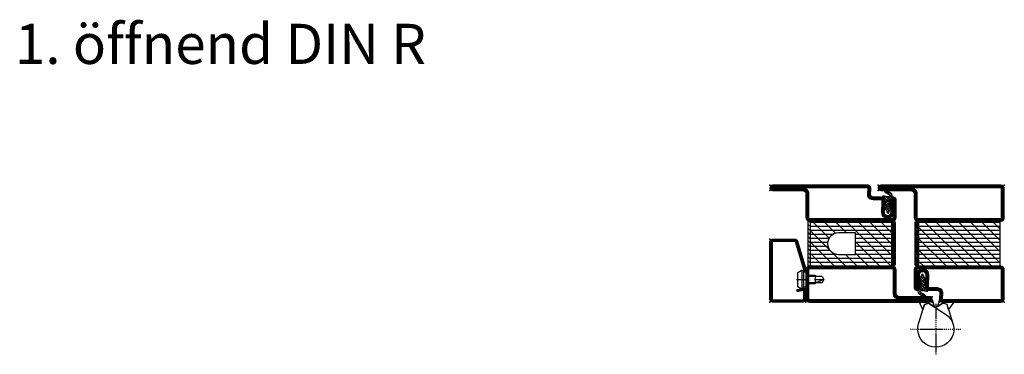
# Model space of a CAD drawing. Units: millimetres. Extents: x 9 to 4628, y 0 to 668.
# Drawn here: x 2083 to 2629, y 0 to 186 of the extents above; entities that cross this region are included whole.
import ezdxf

# ---------------------------------------------------------------- set-up
doc = ezdxf.new("R2010")
doc.units = ezdxf.units.MM
doc.header["$LTSCALE"] = 10
doc.linetypes.add('901247_mk$0$906577$0$CENTER', pattern=[1, 0.5, -0.25, 0, -0.25])
doc.linetypes.add('907662_h$0$CENTER', pattern=[1, 0.5, -0.25, 0, -0.25])
for name, color, linetype, plot in [('735.800$0$HILFSPUNKTE', 60, 'Continuous', False), ('735.805T$0$HILFSPUNKTE', 60, 'Continuous', False), ('901247_mk$0$901247$0$HILFSPUNKTE', 60, 'Continuous', False), ('905307$0$HILFSPUNKTE', 60, 'Continuous', False), ('907662_h$0$HILFSPUNKTE', 60, 'Continuous', False)]:
    doc.layers.add(name, color=color, linetype=linetype, plot=plot)
for name, color, linetype in [('735.800$0$IS_CONT', 210, 'Continuous'), ('735.800$0$IS_HATCH', 202, 'Continuous'), ('735.800$0$ST_CONT', 130, 'Continuous'), ('735.800$0$ST_HATCH', 170, 'Continuous'), ('735.805T$0$IS_CONT', 210, 'Continuous'), ('735.805T$0$IS_HATCH', 202, 'Continuous'), ('735.805T$1$ST_CONT', 130, 'Continuous'), ('735.805T$1$ST_HATCH', 170, 'Continuous'), ('901247_mk$0$901247$0$ST_CONT', 130, 'Continuous'), ('901247_mk$0$901247$0$ST_HATCH', 170, 'Continuous'), ('901247_mk$0$906577$0$ST_CENT', 161, '901247_mk$0$906577$0$CENTER'), ('901247_mk$0$906577$0$ST_EDGE', 161, 'Continuous'), ('905307$0$PL_CONT', 210, 'Continuous'), ('905307$0$PL_HATCH', 202, 'Continuous'), ('907662_h$0$BS_CENT', 2, '907662_h$0$CENTER'), ('907662_h$0$BS_CONT', 2, 'Continuous'), ('948000$0$IS_CONT', 210, 'Continuous'), ('948000$0$IS_HATCH', 202, 'Continuous'), ('948002$0$018_CONT', 1, 'Continuous'), ('948002$0$PL_HATCH', 202, 'Continuous'), ('BS_CONT', 2, 'Continuous'), ('XREF', 7, 'Continuous')]:
    doc.layers.add(name, color=color, linetype=linetype)
doc.styles.add('Katalog_09_02', font='Ftl.ttf', dxfattribs={"height": 4.46})

# ---------------------------------------------------------------- blocks, each defined once
blk = doc.blocks.new('735.800')
at = {"layer": '735.800$0$IS_HATCH'}
h = blk.add_hatch(dxfattribs=at)
h.set_pattern_fill('ANSI31', color=256, scale=1.4, style=0)
h.set_pattern_definition([(135, (69.99999999999994, -5.684341886080801e-14), (3.143089642374203, 3.143089642374203), [])])
h.paths.add_polyline_path([(47.49999999999994, 19.99999999999994), (2.499999999999943, 19.99999999999994), (2.499999999999943, 44.99999999999994), (47.49999999999994, 44.99999999999994)])
h = blk.add_hatch(dxfattribs=at)
h.set_pattern_fill('ANSI31', color=256, scale=0.7, angle=135, style=0)
h.set_pattern_definition([(7.016477563892661e-15, (69.99999999999994, -5.684341886080801e-14), (3.314406041288187e-16, -2.2225), [])])
h.paths.add_polyline_path([(2.499999999999943, 44.99999999999994), (2.499999999999943, 19.99999999999995), (47.49999999999995, 19.99999999999995), (47.49999999999995, 44.99999999999994)])
at = {"layer": '735.800$0$HILFSPUNKTE'}
for p in [(0, 64.99999999999989), (40, 64.99999999999989), (0, 0), (70, 3), (70, 0)]:
    blk.add_point(p, dxfattribs=at)
at = {"layer": '735.800$0$IS_CONT'}
blk.add_lwpolyline([(47.49999999999994, 19.99999999999994), (2.499999999999943, 19.99999999999994), (2.499999999999943, 44.99999999999994), (47.49999999999994, 44.99999999999994)], close=True, dxfattribs=at)
at = {"layer": '735.800$0$ST_CONT'}
for points in [[(35.74786252733361, 60.03073361412133), (35.9923893961834, 62.82568851450501, 0.4400105308918938), (34, 64.99999999999993), (2.000000021823681, 64.99999999999989, 0.4142135619735943), (2.182368064040929e-08, 63.00000000272784), (0, 46.99999999999999, 0.4142135623730971), (2, 44.99999999999999), (48, 44.99999999999987, 0.4142135623730981), (49.99999999999999, 46.99999999999987), (49.99999999999999, 56.79999999999995, 1.014275529428242), (46.80064285501622, 56.75464889428861), (46.99931696654527, 49.74818554981755, -1.030951568229231), (43.60090364172957, 49.75542170434164), (43.79867111510361, 55.81849749361515, 0.4237964364199636), (41.29999999999995, 58.4), (37.24215457447132, 58.39999999999999, -0.440010530891826)], [(1.5, 47.00000000068197, 0.4142135627725953), (2, 46.49999999999998), (48, 46.49999999999987, 0.4142135623731075), (48.5, 46.99999999999986), (48.5, 56.79999999999998, 1.014275529428307), (48.30004017843856, 56.79716555589295), (48.49871428996759, 49.79070221142187, -1.030951568229236), (42.10170097266743, 49.80432320817278), (42.29946844604146, 55.86739899744603, 0.423796436419964), (41.29999999999995, 56.89999999999999), (37.24215457447133, 56.89999999999999, -0.4400105308918249), (34.253570480196, 60.16146722824269), (34.49809734904578, 62.95642212862649, 0.4400105308919), (34.00000000000024, 63.49999999999992), (2.000000021823695, 63.49999999999989, 0.4142135619735927), (1.500000021823695, 63.00000000068188)], [(0, 2.00000000000005, 0.4142135623730735), (2, 0), (68.5, 0, 0.414213562373095), (70, 1.5), (70, 1.5, 0.414213562373095), (68.5, 3), (51.79999999999995, 2.999999999999972, -0.4142135623730927), (49.99999999999994, 4.799999999999983), (49.99999999999994, 17.99999999999994, 0.4142135623731148), (48, 19.99999999999994), (2, 19.99999999999994, 0.4142135623730763), (-4.263256414560601e-14, 17.99999999999994)], [(51.79999999999995, 1.499999999999972, -0.4142135623730924), (48.49999999999994, 4.799999999999983), (48.49999999999989, 17.99999999999994, 0.414213562373324), (48, 18.49999999999989), (2, 18.49999999999989, 0.4142135623730847), (1.499999999999957, 17.99999999999994), (1.500000000000114, 2.00000000000005, 0.4142135623732755), (2, 1.500000000000028), (68.5, 1.5), (68.5, 1.5)]]:
    blk.add_lwpolyline(points, format="xyb", close=True, dxfattribs=at)
at = {"layer": '735.800$0$ST_HATCH', "const_width": 1.5}
for points in [[(49.24999999999999, 46.99999999999986, -0.4142135623730975), (48, 45.74999999999987), (2, 45.74999999999998, -0.4142135623730966), (0.75, 46.999999998977), (0.7500000218236806, 63.00000000170486, -0.4142135619735944), (2.000000021823681, 64.24999999999989), (34.00000000000013, 64.24999999999993, -0.4400105308918917), (35.24524337261459, 62.89105532156575), (35.0007165037648, 60.09610042118201, 0.4400105308918252), (37.24215457447132, 57.64999999999999), (41.29999999999995, 57.64999999999999, -0.4237964364199636), (43.04906978057254, 55.84294824553059), (42.8513023071985, 49.77987245625722, 1.030951568229236), (47.74901562825643, 49.76944388061971), (47.55034151672739, 56.77590722509078, -1.01427552942832), (49.24999999999999, 56.79999999999995)], [(0.75, 2.000000000000071, 0.4142135623730747), (2.000000000000043, 0.75), (68.5, 0.75, 0.4142135623730951), (69.25, 1.5, 0.4142135623730949), (68.5, 2.25), (51.79999999999995, 2.249999999999972, -0.4142135623730933), (49.24999999999994, 4.799999999999983), (49.24999999999994, 17.99999999999994, 0.414213562373115), (48.00000000000001, 19.24999999999994), (2, 19.24999999999994, 0.4142135623730759), (0.7499999999999574, 17.9999999999999)]]:
    blk.add_lwpolyline(points, format="xyb", close=True, dxfattribs=at)
blk = doc.blocks.new('735.805T', base_point=(5.149161097506294e-08, 4.486371096845687e-08))
at = {"layer": '735.805T$0$IS_HATCH'}
h = blk.add_hatch(dxfattribs=at)
h.set_pattern_fill('ANSI31', color=256, scale=1.4, style=0)
h.set_pattern_definition([(135, (5.149161097506294e-08, 4.486359728161915e-08), (3.143089642374202, 3.143089642374203), [])])
edge = h.paths.add_edge_path()
edge.add_line((-42.49999994850838, 26.50000004486354), (-42.49999994850838, 20.0000000448636))
edge.add_line((-42.49999994850838, 20.0000000448636), (-67.49999994850837, 20.0000000448636))
edge.add_line((-67.49999994850837, 20.0000000448636), (-67.49999994850837, 45.0000000448636))
edge.add_line((-67.49999994850837, 45.0000000448636), (-42.49999994850838, 45.0000000448636))
edge.add_line((-42.49999994850838, 45.0000000448636), (-42.49999994850838, 38.5000000448636))
edge.add_line((-42.49999994850838, 38.5000000448636), (-51.99999994850837, 38.50000004486485))
edge.add_arc((-51.99999994850837, 32.50000004486485), 6, 90, 270)
edge.add_line((-51.99999994850837, 26.50000004486485), (-42.49999994850838, 26.50000004486354))
h.paths.add_polyline_path([(-22.49999994850839, 20.0000000448636), (-42.49999994850838, 20.0000000448636), (-42.49999994850838, 45.0000000448636), (-22.49999994850839, 45.0000000448636)])
h = blk.add_hatch(dxfattribs=at)
h.set_pattern_fill('ANSI31', color=256, scale=0.7, angle=135, style=0)
h.set_pattern_definition([(7.016477563892661e-15, (5.149161097506294e-08, 4.486359728161915e-08), (3.314406041288187e-16, -2.2225), [])])
h.paths.add_polyline_path([(-67.49999994850837, 44.90000004486357), (-42.49999994850839, 44.90000004486357), (-42.4999999485084, 38.5000000448636), (-51.99999994850759, 38.50000004486485, 1), (-51.9999999485088, 26.50000004486485), (-42.49999994850839, 26.50000004486354), (-42.49999994850838, 20.10000004486362), (-67.49999994850837, 20.10000004486362)])
h.paths.add_polyline_path([(-42.49999994850838, 44.90000004486357), (-22.49999994850839, 44.90000004486357), (-22.49999994850839, 20.10000004486362), (-42.49999994850839, 20.10000004486362)])
at = {"layer": '735.805T$0$HILFSPUNKTE'}
for p in [(-89.99999994850835, 65.0000000448636), (-89.99999994850836, 62.00000004486365), (-29.99999994850838, 65.0000000448636), (-69.99999994850837, 4.486371096845687e-08), (5.149161097506294e-08, 3.000000044863711), (5.149161097506294e-08, 4.486371096845687e-08)]:
    blk.add_point(p, dxfattribs=at)
at = {"layer": '735.805T$0$IS_CONT'}
blk.add_lwpolyline([(-42.49999994850838, 45.0000000448636), (-22.49999994850839, 45.0000000448636), (-22.49999994850839, 20.0000000448636), (-42.49999994850838, 20.0000000448636), (-67.49999994850837, 20.0000000448636), (-67.49999994850837, 45.0000000448636)], close=True, dxfattribs=at)
blk.add_lwpolyline([(-42.49999994850838, 38.5000000448636), (-51.99999994850837, 38.50000004486485, 0.9999999999999999), (-51.99999994850837, 26.50000004486485), (-42.49999994850838, 26.50000004486354)], format="xyb", close=True, dxfattribs=at)
at = {"layer": '735.805T$1$ST_CONT'}
for points in [[(-19.99999994850849, 47.00000004486348), (-19.99999994850849, 56.80000004486355, 1.01427552942824), (-23.19935709349225, 56.7546489391522), (-23.00068298196321, 49.74818559468115, -1.030951568229235), (-26.3990963067789, 49.75542174920524), (-26.20132883340487, 55.81849753847875, 0.423796436419964), (-28.69999994850852, 58.40000004486358), (-32.75784537403715, 58.40000004486357, -0.4400105308918265), (-34.25213742117477, 60.03073365898506), (-34.00761055232498, 62.82568855936874, 0.4400105308918931), (-35.99999994850838, 65.00000004486365), (-88.49999994850837, 65.0000000448636, 0.9999999999999999), (-88.49999994850837, 62.00000004486365), (-71.79999994850839, 62.00000004486364, -0.4142135623730939), (-69.99999994850837, 60.20000004486364), (-69.99999994850837, 47.00000004486371, 0.414213562373095), (-67.99999994850837, 45.00000004486371), (-21.99999994850839, 45.0000000448636, 0.4142135623730971)], [(-69.99999994850837, 2.000000044863761, 0.4142135623730735), (-67.99999994850837, 4.486371096845687e-08), (-1.499999948508389, 4.486371096845687e-08, 0.414213562373095), (5.149161097506294e-08, 1.500000044863711), (5.149161097506294e-08, 1.500000044863711, 0.414213562373095), (-1.499999948508389, 3.000000044863711), (-18.19999994850843, 3.000000044863683, -0.4142135623730927), (-19.99999994850845, 4.800000044863694), (-19.99999994850845, 18.00000004486365, 0.4142135623731148), (-21.99999994850839, 20.00000004486365), (-67.99999994850837, 20.00000004486365, 0.4142135623730763), (-69.99999994850842, 18.00000004486365)], [(-18.19999994850843, 1.500000044863683, -0.4142135623730924), (-21.49999994850845, 4.800000044863694), (-21.4999999485085, 18.00000004486365, 0.414213562373324), (-21.99999994850839, 18.5000000448636), (-67.99999994850837, 18.5000000448636, 0.4142135623730847), (-68.49999994850842, 18.00000004486365), (-68.49999994850826, 2.000000044863761, 0.4142135623732755), (-67.99999994850837, 1.500000044863739), (-1.499999948508389, 1.500000044863711), (-1.499999948508389, 1.500000044863711)]]:
    blk.add_lwpolyline(points, format="xyb", close=True, dxfattribs=at)
blk.add_lwpolyline([(-71.79999994850839, 63.50000004486365, -0.4142135623730944), (-68.49999994850837, 60.20000004486366), (-68.49999994850837, 47.00000004486371, 0.414213562373095), (-67.99999994850837, 46.50000004486371), (-21.99999994850839, 46.5000000448636, 0.414213562373095), (-21.49999994850849, 47.00000004486348), (-21.49999994850847, 56.80000004486353, 1.014275529428341), (-21.69995977006992, 56.79716560075661), (-21.50128565854088, 49.79070225628547, -1.030951568229235), (-27.89829897584104, 49.80432325303638), (-27.70053150246702, 55.86739904230962, 0.4237964364199683), (-28.69999994850851, 56.90000004486357), (-32.75784537403715, 56.90000004486357, -0.440010530891835), (-35.74642946831238, 60.16146727310654), (-35.50190259946259, 62.95642217349034, 0.4400105308918507), (-35.99999994850804, 63.50000004486371), (-88.49999994850837, 63.50000004486365)], format="xyb", dxfattribs=at)
at = {"layer": '735.805T$1$ST_HATCH', "const_width": 1.5}
for points in [[(-21.99999994850839, 45.7500000448636), (-67.99999994850837, 45.75000004486371, -0.414213562373095), (-69.24999994850837, 47.00000004486371), (-69.24999994850837, 60.20000004486364, 0.4142135623730943), (-71.79999994850839, 62.75000004486364), (-88.49999994850837, 62.75000004486365, -0.9999999999999999), (-88.49999994850837, 64.2500000448636), (-35.99999994850824, 64.25000004486365, -0.4400105308918917), (-34.75475657589379, 62.89105536642948), (-34.99928344474358, 60.09610046604579, 0.4400105308918265), (-32.75784537403715, 57.65000004486357), (-28.69999994850852, 57.65000004486357, -0.4237964364199662), (-26.95093016793594, 55.84294829039419), (-27.14869764130997, 49.77987250112082, 1.030951568229234), (-22.25098432025204, 49.76944392548331), (-22.44965843178109, 56.77590726995438, -1.014275529428324), (-20.74999994850849, 56.80000004486353), (-20.74999994850849, 47.00000004486348, -0.4142135623730983)], [(-69.24999994850837, 2.000000044863782, 0.4142135623730747), (-67.99999994850833, 0.750000044863711), (-1.499999948508389, 0.750000044863711, 0.4142135623730951), (-0.749999948508389, 1.500000044863711, 0.4142135623730949), (-1.499999948508389, 2.250000044863711), (-18.19999994850843, 2.250000044863683, -0.4142135623730933), (-20.74999994850845, 4.800000044863694), (-20.74999994850845, 18.00000004486365, 0.414213562373115), (-21.99999994850837, 19.25000004486365), (-67.99999994850837, 19.25000004486365, 0.4142135623730759), (-69.24999994850842, 18.00000004486361)]]:
    blk.add_lwpolyline(points, format="xyb", close=True, dxfattribs=at)
blk = doc.blocks.new('907662_h', base_point=(4869.372640139651, -2352.856989033519))
at = {"layer": '907662_h$0$BS_CENT', "ltscale": 0.1}
for p, q in [((4867.372640139651, -2353.856974392538), (4867.372640139651, -2381.856974392537)), ((4853.289860612654, -2367.856974392537), (4881.289860612652, -2367.856974392537))]:
    blk.add_line(p, q, dxfattribs=at)
at = {"layer": '907662_h$0$BS_CONT'}
for points in [[(4863.416953765748, -2353.334059901593), (4861.067722213784, -2354.189110259907), (4860.192568167198, -2357.075031665433), (4858.286439574141, -2352.856974392537), (4863.87264013965, -2352.856974392537)], [(4863.416953765748, -2353.334059901593), (4863.87264013965, -2352.856974392537), (4864.960308840678, -2352.389920081722), (4865.372640139651, -2351.356974392537), (4866.401224375121, -2355.281716390096), (4863.416953765748, -2353.334059901593)], [(4871.328326513553, -2353.334059901593), (4870.872640139651, -2352.856974392537), (4869.784971438623, -2352.389920081722), (4869.372640139651, -2351.356974392537), (4868.34405590418, -2355.281716390096), (4871.328326513553, -2353.334059901593)], [(4873.677558065518, -2354.189110259907), (4871.328326513553, -2353.334059901593), (4870.872640139651, -2352.856974392537), (4877.335152837769, -2352.856974392537), (4874.496068963193, -2356.888244348897), (4873.677558065518, -2354.189110259907)], [(4876.942301965892, -2364.954979814428), (4873.677558065518, -2354.189110259907), (4871.328326513553, -2353.334059901593), (4867.372640139651, -2355.915701864093)]]:
    blk.add_lwpolyline(points, dxfattribs=at)
blk.add_lwpolyline([(4857.80297831341, -2364.954979814428), (4861.067722213784, -2354.189110259907), (4863.416953765748, -2353.334059901593), (4872.838060245985, -2359.482657521218, -1.999999999999741)], format="xyb", close=True, dxfattribs=at)
at = {"layer": '907662_h$0$HILFSPUNKTE'}
blk.add_point((4869.372640139651, -2352.856989033519), dxfattribs=at)
blk = doc.blocks.new('948000')
at = {"layer": '948000$0$IS_HATCH'}
h = blk.add_hatch(dxfattribs=at)
h.set_pattern_fill('ANSI31', color=256, scale=0.5, style=0)
h.set_pattern_definition([(45, (-12.25, 0), (-1.122532015133644, 1.122532015133644), [])])
h.paths.add_polyline_path([(-12.25, 0), (12.25, 0), (12.25, 1.5), (-12.25, 1.5)])
at = {"layer": '948000$0$IS_CONT'}
blk.add_lwpolyline([(-12.25, 0), (12.25, 0), (12.25, 1.5), (-12.25, 1.5)], close=True, dxfattribs=at)
blk = doc.blocks.new('948002', base_point=(-0.25, -2.200000000000045))
at = {"layer": '948002$0$018_CONT'}
h = blk.add_hatch(color=256, dxfattribs=at)
edge = h.paths.add_edge_path(flags=16)
edge.add_line((11.25, -0.04999999999995453), (-11.75, -0.04999999999995453))
edge.add_arc((-11.74999999999989, -0.4999999999998817), 0.4499999999999272, 90.00000000001378, 180.0000000000151)
edge.add_line((-12.19999999999982, -0.5), (-12.19999999999982, -1.600000000000023))
edge.add_arc((-11.74999999999995, -1.600000000000086), 0.4499999999998678, 179.9999999999919, 269.9999999999937)
edge.add_line((-11.75, -2.049999999999955), (11.25, -2.049999999999955))
edge.add_arc((11.24999999999995, -1.600000000000084), 0.4499999999998703, 270.0000000000066, 360.0000000000078)
edge.add_line((11.69999999999982, -1.600000000000023), (11.69999999999982, -0.5))
edge.add_arc((11.24999999999989, -0.4999999999998835), 0.4499999999999282, 359.9999999999852, 449.999999999986)
edge = h.paths.add_edge_path()
edge.add_line((11.25, 0), (-11.75, 0))
edge.add_arc((-11.75, -0.5), 0.5, 90, 180)
edge.add_line((-12.25, -0.5), (-12.25, -1.600000000000023))
edge.add_arc((-11.75, -1.600000000000023), 0.5, 180, 270)
edge.add_line((-11.75, -2.100000000000023), (11.25, -2.100000000000023))
edge.add_arc((11.25, -1.600000000000023), 0.5, 270, 360)
edge.add_line((11.75, -1.600000000000023), (11.75, -0.5))
edge.add_arc((11.25, -0.5), 0.5, 0, 90)
at = {"layer": '948002$0$PL_HATCH'}
h = blk.add_hatch(dxfattribs=at)
h.set_pattern_fill('ANSI32', color=256, scale=0.1, angle=180, style=0)
h.set_pattern_definition([(225, (-12.2499997695395, -27.88817333588133), (0.6735192090801865, -0.6735192090801867), []), (225, (-12.69901276953897, -27.88817333588133), (0.6735192090801865, -0.6735192090801867), [])])
h.paths.add_polyline_path([(-11.75, -0.04999999999995453, 0.4142135623730239), (-12.19999999999982, -0.4999999999998818), (-12.19999999999982, -1.600000000000023, 0.4142135623731358), (-11.74999999999995, -2.049999999999955), (11.25, -2.049999999999955, 0.414213562373061), (11.69999999999982, -1.600000000000084), (11.69999999999982, -0.5, 0.4142135623731704), (11.24999999999989, -0.04999999999995453)])
at = {"layer": '948002$0$018_CONT'}
for points in [[(11.25, 0), (-11.75, 0, 0.414213562373095), (-12.25, -0.5), (-12.25, -1.600000000000023, 0.414213562373095), (-11.75, -2.100000000000023), (11.25, -2.100000000000023, 0.414213562373095), (11.75, -1.600000000000023), (11.75, -0.5, 0.414213562373095)], [(11.25, -0.04999999999995453), (-11.75, -0.04999999999995453, 0.414213562373101), (-12.19999999999982, -0.5), (-12.19999999999982, -1.600000000000023, 0.4142135623731034), (-11.75, -2.049999999999955), (11.25, -2.049999999999955, 0.414213562373101), (11.69999999999982, -1.600000000000023), (11.69999999999982, -0.5, 0.4142135623730988)]]:
    blk.add_lwpolyline(points, format="xyb", close=True, dxfattribs=at)
blk.add_lwpolyline([(11.25, -2.100000000000023), (-11.75, -2.100000000000023), (-11.75, -2.200000000000045), (11.25, -2.200000000000045)], close=True, dxfattribs=at)
blk = doc.blocks.new('905307')
at = {"layer": '905307$0$PL_HATCH'}
h = blk.add_hatch(dxfattribs=at)
h.set_pattern_fill('ANSI37', color=256, scale=0.33, style=0)
h.set_pattern_definition([(135, (5738.843354705457, -637.1851786082591), (0.740871129988205, 0.7408711299882051), []), (45, (5738.843354705457, -637.1851786082591), (0.740871129988205, -0.7408711299882051), [])])
edge = h.paths.add_edge_path()
edge.add_line((6.41958191573303, -12.64021596841087), (6.472093285657134, -11.93476202383783))
edge.add_arc((6.811285259597025, -11.96575350067852), 0.340604854372344, 141.5086038040803, 174.7794632214536, ccw=False)
edge.add_line((6.544693285657555, -11.75376202383791), (6.733203361361117, -11.5834464077949))
edge.add_arc((6.559663526907884, -11.30554835240752), 0.3276330315003937, 301.9836652091128, 439.7447439711611)
edge.add_line((6.617993285657572, -10.98314946504229), (6.260793285657197, -10.8887620238379))
edge.add_line((6.260793285657197, -10.8887620238379), (6.345393285657335, -10.1577620238379))
edge.add_arc((6.841670926642776, -10.21428883820347), 0.4994865140165384, 133.1301088800935, 173.5019239095583, ccw=False)
edge.add_line((6.500193285657585, -9.849762023837798), (6.724293285657947, -9.639762023837989))
edge.add_arc((6.566898290602668, -9.423860602903245), 0.2671827240487167, 306.092544423265, 451.4380002326628)
edge.add_line((6.560193285657076, -9.156762023837814), (6.420893285657255, -9.143762023837894))
edge.add_line((6.420893285657255, -9.143762023837894), (6.646361595912819, -8.187557951701365))
edge.add_arc((9.032812818221675, -8.794924435974822), 2.462527864345525, 131.3300428083198, 165.7210198758618, ccw=False)
edge.add_arc((6.52958261090727, -5.935567933259005), 1.337763804943418, 310.9623213499502, 400.3336639706366)
edge.add_arc((2.223026556746717, -9.672247159043481), 7.039385339677364, 40.83066217461997, 69.63486085803244)
edge.add_arc((4.276595688274956, -4.104167982180224), 1.104770148944673, 68.98695789437988, 107.2519305757171)
edge.add_arc((4.104360111752692, -3.492847994493233), 0.4701736940696458, 109.3014307552438, 243.3833954241144)
edge.add_arc((0.2046524634701754, -12.50872121545838), 9.353729097963283, 48.3102025769918, 66.77177096564412, ccw=False)
edge.add_arc((6.209576703151845, -5.87866820135113), 0.4155815267638079, -54.20883449422922, 58.64931579085459, ccw=False)
edge.add_arc((5.518711019225689, -4.73174125668627), 1.753433246934942, 258.4653393105877, 302.18256025922904, ccw=False)
edge.add_arc((6.976484384333737, 10.75345360893005), 17.29800296199772, 256.6448898002021, 263.99914261816673, ccw=False)
edge.add_arc((2.863386295655403, -6.55313944627304), 0.4906560315592361, 76.1435851060424, 243.4559399612986)
edge.add_line((2.644119043635327, -6.992075903516024), (3.874993285657181, -7.629762023837885))
edge.add_arc((3.201494361304738, -8.80739922116147), 1.356624549985753, -3.565285113035486, 60.23445976047299, ccw=False)
edge.add_line((4.555493285657574, -8.891762023837828), (4.549757943682378, -9.705463666598348))
edge.add_arc((4.499759185655059, -9.705111252444812), 0.05000000000010065, 211.6297736500962, 359.596159783506, ccw=False)
edge.add_line((4.45718645911438, -9.731332674124474), (4.238313294174075, -9.375973322830419))
edge.add_arc((4.082374428704727, -9.470266889413544), 0.1822311895994589, 31.16063638824972, 101.1002436248475)
edge.add_line((4.04729016135934, -9.291444909087659), (3.933170056257948, -9.315379227786252))
edge.add_arc((3.970091502536364, -9.492028849869072), 0.180466845091538, 101.8054129639752, 190.0893551827118)
edge.add_line((3.792415442962008, -9.523643720285122), (4.460971930999219, -11.53017317774606))
edge.add_arc((4.004367502422738, -11.72832226939378), 0.4977455843264401, -0.5110694559276112, 23.459024081600774, ccw=False)
edge.add_line((4.50209328565779, -11.73276202383784), (4.497524108978721, -12.38985314618583))
edge.add_arc((4.447525317763705, -12.38950547247214), 0.04999999999973922, 226.410149169834, 359.6015920605583, ccw=False)
edge.add_line((4.413050754978937, -12.42572017281293), (4.265553870613982, -12.28531060010448))
edge.add_arc((4.093198363031314, -12.4652611267829), 0.2491758677037523, 46.23499203062131, 138.5227454485277)
edge.add_line((3.90651114070806, -12.30022629995187), (3.76697986446379, -12.45681631543698))
edge.add_arc((4.056028211826128, -12.69044952565165), 0.371663051739222, 141.0519387325894, 213.4031814177021)
edge.add_line((3.74575746800019, -12.89506010591037), (4.217256969680418, -13.5429591874929))
edge.add_arc((-9.725028447978062, -21.95163065629823), 16.28167922966649, 24.714405013331827, 31.09441707104122, ccw=False)
edge.add_line((5.065299287686682, -15.1443342759884), (5.088399287687023, -15.22633427598839))
edge.add_arc((5.482162594619934, -15.09492096345391), 0.415113238283275, 198.4557524013044, 357.9437823195269)
edge.add_arc((6.573503976810612, -15.17551553868078), 0.6796783060334826, 146.6978143166732, 174.4529109241037, ccw=False)
edge.add_line((6.005438080709606, -14.80233496927838), (6.886921923332007, -13.29175117643661))
edge.add_arc((6.536318877646686, -13.09268729111789), 0.4031735681837395, 330.4131430646078, 433.4626728623421)
edge.add_line((6.65107817696116, -12.70619119889591), (6.41958191573303, -12.64021596841087))
at = {"layer": '905307$0$HILFSPUNKTE'}
blk.add_point((-1.232595164407831e-32, 0), dxfattribs=at)
blk.add_point((-1.232595164407831e-32, 0), dxfattribs=at)
at = {"layer": '905307$0$PL_CONT'}
blk.add_lwpolyline([(6.41958191573303, -12.64021596841087), (6.472093285657134, -11.93476202383783, -0.1462000000000026), (6.544693285657555, -11.75376202383791), (6.733203361361117, -11.5834464077949, 0.6857471406867812), (6.617993285657572, -10.98314946504229), (6.260793285657197, -10.8887620238379), (6.345393285657335, -10.1577620238379, -0.1780002507444142), (6.500193285657585, -9.849762023837798), (6.724293285657947, -9.639762023837989, 0.7355506215325706), (6.560193285657076, -9.156762023837814), (6.420893285657255, -9.143762023837894), (6.646361595912819, -8.187557951701365, -0.151195510726235), (7.406570499220831, -6.945768033025389, 0.4110035358274109), (7.54934414517447, -5.069716669446508, 0.1263479910759558), (4.672744664336277, -3.072866343102306, 0.1685313776604985), (3.948949857772276, -3.049101495292576, 0.662399999999984), (3.893713740131715, -3.913194766478, -0.08072847729988704), (6.425793285657162, -5.52376202383789, -0.5365220167077044), (6.452622331818927, -6.21576882100817, -0.1931001394803617), (5.168093285657049, -6.449762023837821, -0.03210000000000003), (2.980893285657656, -6.076762023837773, 0.894985726951849), (2.644119043635327, -6.992075903516024), (3.874993285657181, -7.629762023837885, -0.2858000000000021), (4.555493285657574, -8.891762023837828), (4.549757943682378, -9.705463666598348, -0.753324122759195), (4.45718645911438, -9.731332674124474), (4.238313294174075, -9.375973322830419, 0.3150091030815872), (4.04729016135934, -9.291444909087659), (3.933170056257948, -9.315379227786252, 0.40546811970184), (3.792415442962008, -9.523643720285122), (4.460971930999219, -11.53017317774606, -0.1049723039877122), (4.50209328565779, -11.73276202383784), (4.497524108978721, -12.38985314618583, -0.6568237756368127), (4.413050754978937, -12.42572017281293), (4.265553870613982, -12.28531060010448, 0.425957393866219), (3.90651114070806, -12.30022629995187), (3.76697986446379, -12.45681631543698, 0.3266149263998633), (3.74575746800019, -12.89506010591037), (4.217256969680418, -13.5429591874929, -0.02784524751154525), (5.065299287686682, -15.1443342759884), (5.088399287687023, -15.22633427598839, 0.8353000000000346), (5.897008542793626, -15.1098152536988, -0.1216999999999932), (6.005438080709606, -14.80233496927838), (6.886921923332007, -13.29175117643661, 0.4826091631239836), (6.65107817696116, -12.70619119889591)], format="xyb", close=True, dxfattribs=at)
blk = doc.blocks.new('901247_mk$0$906577', base_point=(-732.8506588860217, -67.18000001630844))
at = {"layer": '901247_mk$0$906577$0$ST_CENT'}
blk.add_line((-732.8506588860217, -62.00300001630848), (-732.8506588860217, -78.00000001630849), dxfattribs=at)
at = {"layer": '901247_mk$0$906577$0$ST_EDGE'}
for points in [[(-737.1006588860217, -67.18000001630844), (-728.6006588860217, -67.18000001630844), (-728.6006588860217, -65.88000001630849), (-727.9276588860217, -65.76200001630849), (-727.7206588860217, -64.98800001630849, 0.1987764722820962), (-727.7806588860217, -64.5330000163085), (-728.8506588860217, -62.68000001630845), (-736.8506588860217, -62.68000001630845), (-737.9196588860217, -64.5330000163085, 0.1986275515369634), (-737.9796588860218, -64.98800001630849), (-737.7726588860216, -65.76200001630849), (-737.1006588860217, -65.88000001630849), (-737.1006588860217, -67.18000001630844)], [(-735.2506588860217, -67.18000001630844), (-735.2506588860217, -72.03000001630846), (-734.6006588860217, -72.68000001630844, -0.2857000000000007), (-731.1006588860217, -72.68000001630844), (-730.4506588860218, -72.03000001630846), (-730.4506588860218, -67.18000001630844)]]:
    blk.add_lwpolyline(points, format="xyb", dxfattribs=at)
for points in [[(-738.0000000157522, -64.83303882739023), (-727.7002874473463, -64.83303882739023)], [(-737.7726588860216, -65.76200001630849), (-727.9276588860217, -65.76200001630849)], [(-737.1006588860217, -65.88000001630849), (-728.6006588860217, -65.88000001630849)], [(-734.6006588860217, -76.17000001630845), (-734.6006588860217, -67.18000001630844)], [(-731.1006588860217, -76.17000001630845), (-731.1006588860217, -67.18000001630844)], [(-734.6006588860217, -76.17000001630845), (-732.8506588860217, -77.18000001630844), (-731.1006588860217, -76.17000001630845)], [(-732.8506588860217, -77.18000001630844), (-731.1006588860217, -72.68000001630844)]]:
    blk.add_lwpolyline(points, dxfattribs=at)
blk = doc.blocks.new('901247_mk$0$901247')
at = {"layer": '901247_mk$0$901247$0$HILFSPUNKTE'}
for p in [(-35, 20), (0, 20), (0, 0)]:
    blk.add_point(p, dxfattribs=at)
at = {"layer": '901247_mk$0$901247$0$ST_CONT'}
blk.add_lwpolyline([(-18.07771810512986, 1.249999999999829, -0.07369160122968402), (-18.15021995395068, 1.260743898891462), (-33.57250184882082, 5.873556594306763, -0.3304357211461639), (-33.75, 6.11281269541513), (-33.75, 18.5, -0.414213562373095), (-33.5, 18.75), (-1.5, 18.75, -0.4142135623730617), (-1.25, 18.5), (-1.25, 1.5, -0.414213562373095), (-1.5, 1.25), (-6.299999999999727, 1.25, -0.4931454260312593), (-6.541481456572228, 1.564704761275607), (-5.707684814244885, 4.676476193621738), (-6.915092097106253, 4.999999999999886), (-7.748888739433824, 1.888228567653471, 0.4931454260312418), (-6.299999999999727, 0), (-1.5, 0, 0.414213562373095), (0, 1.5), (0, 18.5, 0.414213562373095), (-1.5, 20), (-33.5, 20, 0.414213562373095), (-35, 18.5), (-35, 6.11281269541513, 0.3304357211461489), (-33.93501109292424, 4.677276088764927), (-18.51272919805433, 0.06446339334962659, 0.0736916012296849), (-18.07771810513009, -1.70530256582424e-13), (-16.79999999999995, -1.13686837721616e-13), (-16.79999999999995, 1.249999999999886)], format="xyb", close=True, dxfattribs=at)
at = {"layer": '901247_mk$0$901247$0$ST_HATCH', "const_width": 1.25}
blk.add_lwpolyline([(-6.311388455675569, 4.838238096810812), (-7.145185098002912, 1.726466664464851, 0.4931454260313088), (-6.299999999999955, 0.625), (-1.5, 0.625, 0.414213562373095), (-0.625, 1.5), (-0.625, 18.5, 0.414213562373095), (-1.5, 19.375), (-33.5, 19.375, 0.414213562373095), (-34.375, 18.5), (-34.375, 6.11281269541513, 0.3301267047310835), (-33.75468958351826, 5.275699670759991), (-18.33240768866085, 0.6628869753483855, 0.07397174271000766), (-18.07771810513009, 0.6249999999998295), (-16.79999999999995, 0.6249999999998863)], format="xyb", dxfattribs=at)
blk = doc.blocks.new('901247_mk')
for name, p in [('901247_mk$0$901247', (0, 0)), ('901247_mk$0$906577', (-12.54999999999995, -1.13686837721616e-13))]:
    blk.add_blockref(name, p)

msp = doc.modelspace()

# ---------------------------------------------------------------- block references
at = {"layer": 'XREF'}
for name, p in [('735.805T', (2588.746721118185, 28.99998408134388)), ('905307', (2558.746721118185, 93.99998408134377)), ('907662_h', (2592.746721118185, 28.99998408134479))]:
    msp.add_blockref(name, p, dxfattribs=at)
for name, p, rotation in [('735.800', (2628.746721118185, 93.99998408134388), 180), ('948000', (2521.246721118185, 61.49998408134377), 90), ('948002', (2566.246721118185, 61.49998408134377), 270), ('948002', (2581.246721118185, 61.49998408134395), 90), ('905307', (2588.746721118185, 28.99998408134388), 179.9997584023164)]:
    msp.add_blockref(name, p, dxfattribs=dict(at, rotation=rotation))
at = {"layer": 'XREF', "xscale": -1, "rotation": 90}
msp.add_blockref('901247_mk', (2518.746721118185, 28.99998407696114), dxfattribs=at)

# ---------------------------------------------------------------- texts
at = {"layer": 'BS_CONT', "insert": (2194.056238785735, 169.5831791659816), "char_height": 22.3, "attachment_point": 5, "style": 'Katalog_09_02'}
msp.add_mtext('1. öffnend DIN R', dxfattribs=at)

doc.saveas('drawing.dxf')
